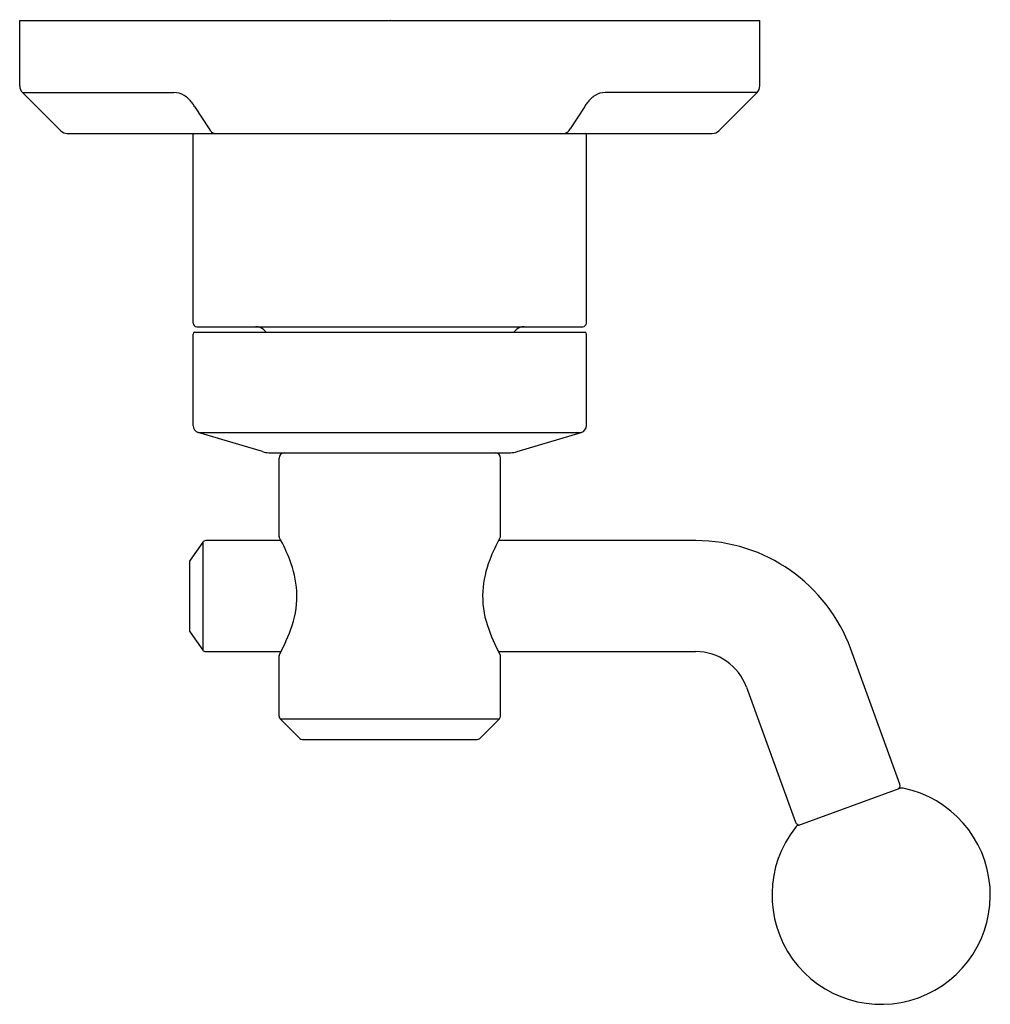
# Model space of a CAD drawing. Units: inches. Extents: x 6599.98 to 6605.22, y 286.04 to 291.36.
import ezdxf

# ---------------------------------------------------------------- set-up
doc = ezdxf.new("R2010")
doc.units = ezdxf.units.IN
doc.header["$LTSCALE"] = 0.64311
doc.header["$MEASUREMENT"] = 0
doc.layers.get('0').update_dxf_attribs({"color": 255, "linetype": 'CONTINUOUS'})
doc.layers.get('Defpoints').update_dxf_attribs({"linetype": 'CONTINUOUS'})
doc.styles.get("Standard").update_dxf_attribs({"font": 'txt', "width": 0.8})

msp = doc.modelspace()

# ---------------------------------------------------------------- linework, layer by layer
for p, q in [((6599.9759, 291.3569), (6603.9759, 291.3569)), ((6599.9759, 291.0038), (6599.9759, 291.3569)), ((6603.9759, 291.0038), (6603.9759, 291.3569)), ((6600.1974, 290.7616), (6599.9905, 290.9685)), ((6599.9905, 290.9685), (6600.8097, 290.9685)), ((6603.9612, 290.9685), (6603.1408, 290.9685)), ((6603.7543, 290.7616), (6603.9612, 290.9685)), ((6600.921, 290.8929), (6601.0002, 290.7719)), ((6603.0294, 290.8929), (6602.9503, 290.7719)), ((6600.2328, 290.7469), (6603.7189, 290.7469)), ((6600.9129, 289.7227), (6600.9129, 290.7419)), ((6603.0388, 289.7227), (6603.0388, 290.7419)), ((6600.9329, 289.7027), (6603.0188, 289.7027)), ((6600.9129, 289.1695), (6600.9129, 289.6627)), ((6600.9214, 289.6727), (6603.0303, 289.6727)), ((6601.2952, 289.6851), (6601.3077, 289.6727)), ((6602.6593, 289.6851), (6602.6469, 289.6727)), ((6603.0388, 289.1695), (6603.0388, 289.6627)), ((6600.9409, 289.1318), (6603.0108, 289.1318)), ((6601.288, 289.0277), (6600.9409, 289.1318)), ((6602.6637, 289.0277), (6603.0108, 289.1318)), ((6601.3225, 289.0221), (6602.6292, 289.0221)), ((6601.3774, 288.5701), (6601.3774, 288.9921)), ((6602.5743, 288.5701), (6602.5743, 288.9921)), ((6600.9649, 288.5386), (6600.8968, 288.4413)), ((6600.9649, 288.5386), (6600.9649, 287.9556)), ((6601.3885, 288.5471), (6600.9813, 288.5471)), ((6603.6302, 288.5471), (6602.5632, 288.5471)), ((6600.8932, 288.4298), (6600.8932, 288.0644)), ((6600.8968, 288.0529), (6600.9649, 287.9556)), ((6600.9813, 287.9471), (6601.3886, 287.9471)), ((6602.5631, 287.9471), (6603.6302, 287.9471)), ((6604.733, 287.2304), (6604.4671, 287.9611)), ((6601.3774, 287.5984), (6601.3774, 287.9241)), ((6602.5743, 287.5984), (6602.5743, 287.9241)), ((6603.9032, 287.7559), (6604.1692, 287.0252)), ((6601.3832, 287.5845), (6602.5685, 287.5845)), ((6601.4898, 287.4779), (6601.3832, 287.5845)), ((6602.4619, 287.4779), (6602.5685, 287.5845)), ((6601.5037, 287.4721), (6602.448, 287.4721)), ((6604.1865, 287.0102), (6604.7294, 287.2078))]:
    msp.add_line(p, q)
for centre, radius, start, end in [((6600.0259, 291.0038), 0.05, 180, 225), ((6600.8097, 290.8673), 0.1012, 57.01, 90), ((6603.1408, 290.8673), 0.1012, 90, 122.99), ((6603.9259, 291.0038), 0.05, 315, 360), ((6600.7715, 290.8085), 0.1713, 37.3541, 57.01), ((6600.7277, 290.7751), 0.2264, 31.3678, 37.3541), ((6603.2227, 290.7751), 0.2264, 142.6459, 148.6322), ((6603.179, 290.8085), 0.1713, 122.99, 142.6459), ((6600.2328, 290.7969), 0.05, 225, 270), ((6601.0419, 290.7913), 0.046, 204.9573, 254.8839), ((6602.9086, 290.7913), 0.046, 285.1161, 335.0427), ((6603.7189, 290.7969), 0.05, 270, 315), ((6600.9179, 290.7419), 0.00502, 95.2814, 180), ((6603.0338, 290.7419), 0.00502, 0, 84.7186), ((6600.9329, 289.7227), 0.02, 180, 270), ((6601.2528, 289.6427), 0.06, 45, 90), ((6602.7017, 289.6427), 0.06, 90, 135), ((6603.0188, 289.7227), 0.02, 270, 0), ((6600.923, 289.6626), 0.0102, 99.2381, 179.8626), ((6603.0287, 289.6626), 0.0102, 0.1374, 80.7619), ((6600.9522, 289.1695), 0.0394, 180, 253.3008), ((6602.9995, 289.1695), 0.0394, 286.6992, 360), ((6601.3279, 289.1644), 0.1424, 253.6912, 267.7946), ((6601.4075, 288.9921), 0.0301, 94.875, 180), ((6602.5442, 288.9921), 0.0301, 0, 85.125), ((6602.6238, 289.1644), 0.1424, 272.2054, 286.3088), ((6601.3857, 288.5702), 0.00827, 180.4779, 205.1761), ((6602.566, 288.5702), 0.00827, 334.8239, 359.5221), ((6600.9813, 288.5271), 0.02, 90, 145), ((6600.4123, 288.0446), 1.098, 28.1499, 28.3926), ((6600.3867, 288.0309), 1.127, 21.4355, 28.1499), ((6603.565, 288.0309), 1.127, 151.8501, 158.5645), ((6603.5394, 288.0446), 1.098, 151.6074, 151.8501), ((6603.6302, 287.6566), 0.8906, 20, 90), ((6600.9132, 288.4298), 0.02, 145, 180), ((6600.9238, 288.2417), 0.5501, 3.3935, 21.4355), ((6603.028, 288.2417), 0.5501, 158.5645, 176.6065), ((6600.9782, 288.245), 0.4955, 341.5798, 3.3935), ((6602.9735, 288.245), 0.4955, 176.6065, 198.4202), ((6600.9132, 288.0644), 0.02, 180, 214.9996), ((6600.5194, 288.3978), 0.9791, 331.3242, 341.5798), ((6603.4323, 288.3978), 0.9791, 198.4202, 208.6758), ((6600.9813, 287.9671), 0.02, 214.9996, 270.0049), ((6603.6302, 287.6566), 0.2906, 20, 90), ((6601.3854, 287.9241), 0.008, 151.3242, 180), ((6602.5663, 287.9241), 0.008, 360, 28.6758), ((6601.3971, 287.5984), 0.0197, 180, 225), ((6602.5546, 287.5984), 0.0197, 315, 360), ((6601.5037, 287.4918), 0.0197, 225, 270), ((6602.448, 287.4918), 0.0197, 270, 315), ((6604.6317, 286.6316), 0.59, 141.6823, 78.3177), ((6604.7142, 287.2235), 0.02, 290, 20), ((6604.7431, 287.1702), 0.04, 78.3177, 110), ((6604.2002, 286.9726), 0.04, 110, 141.6823), ((6604.188, 287.032), 0.02, 200, 290)]:
    msp.add_arc(centre, radius, start, end)

# ---------------------------------------------------------------- texts
at = {"layer": 'Defpoints'}
for tag, p, s in [('TRADENAME', (6601.974, 291.3591), ''), ('MODELNUMBER', (6601.9741, 291.3608), 'P34868-BV'), ('PRODUCT', (6601.9741, 291.3574), 'VALVE TRIM')]:
    msp.add_attdef(tag, p, s, height=0.001, dxfattribs=at)

doc.saveas('drawing.dxf')
